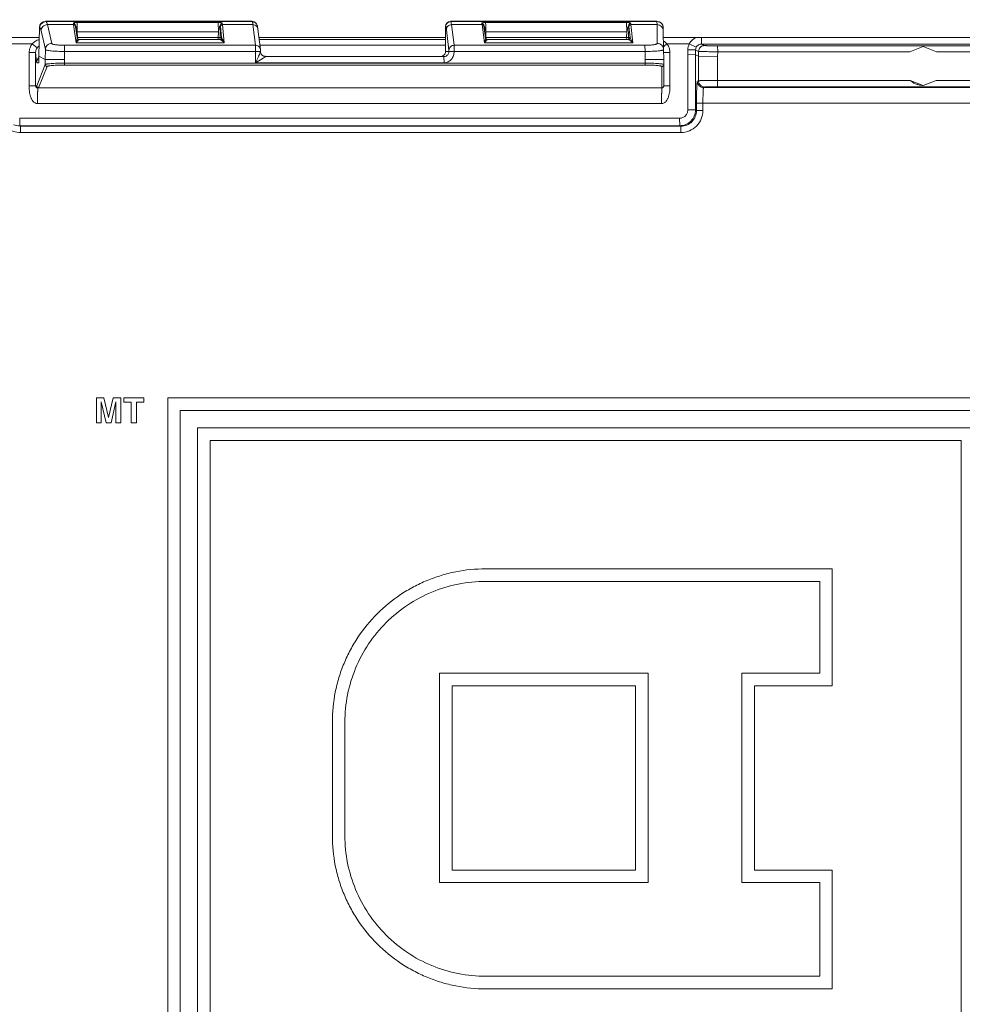
# Model space of a CAD drawing. Units: inches. Extents: x 0 to 213, y 0 to 50.
# Drawn here: x 100 to 102, y 29 to 31 of the extents above; entities that cross this region are included whole.
import ezdxf

# ---------------------------------------------------------------- set-up
doc = ezdxf.new("R2010")
doc.units = ezdxf.units.IN
doc.header["$MEASUREMENT"] = 0
doc.layers.add('CONTINUOUS1', color=7, linetype='Continuous', lineweight=20)
doc.layers.add('DIM', color=2, linetype='Continuous', lineweight=20)
doc.styles.add('RomanS', font='romans.shx')
doc.dimstyles.new('SchneiderElectric Dual Below', dxfattribs={"dimscale": 0, "dimtxt": 0.1, "dimasz": 0.07, "dimexe": 0.0625, "dimexo": 0.0625, "dimgap": 0.04, "dimtad": 0, "dimtih": 1, "dimtoh": 1, "dimrnd": 0.001, "dimzin": 4, "dimdsep": 46, "dimtxsty": 'RomanS', "dimblk": 'SEArrow', "dimcen": 0.09, "dimclrd": 256, "dimclre": 256, "dimclrt": 256, "dimadec": 0, "dimazin": 1, "dimtfac": 1, "dimtofl": 0, "dimtmove": 0, "dimatfit": 3, "dimldrblk": 'SEArrow', "dimfxl": 1, "dimtolj": 1, "dimtzin": 0, "dimlwd": -1, "dimlwe": -1, "dimarcsym": 0})

# ---------------------------------------------------------------- blocks, each defined once
blk = doc.blocks.new('SEArrow')
at = {"linetype": 'ByBlock', "lineweight": -2}
blk.add_lwpolyline([(0, 0, 0, 0.5, 0), (-1, 0, 0.5, 0.5, 0)], format="xyseb", dxfattribs=at)
blk = doc.blocks.new('*D19')
at = {"layer": 'Defpoints', "color": 0, "transparency": 16777216}
for p in [(111.8163, 39.1274), (97.5583, 33.7571), (111.8163, 26.0979)]:
    blk.add_point(p, dxfattribs=at)
at = {"layer": 'DIM', "transparency": 16777216}
for p, q in [((97.5583, 34.0071), (97.5583, 39.3774)), ((111.8163, 26.3479), (111.8163, 39.3774)), ((97.8383, 39.1274), (103.7349, 39.1274)), ((111.5363, 39.1274), (105.6397, 39.1274))]:
    blk.add_line(p, q, dxfattribs=at)
at = {"layer": 'DIM', "transparency": 16777216, "xscale": 0.28, "yscale": 0.28, "zscale": 0.28, "rotation": 180}
blk.add_blockref('SEArrow', (97.5583, 39.1274), dxfattribs=at)
at = {"layer": 'DIM', "transparency": 16777216, "xscale": 0.28, "yscale": 0.28, "zscale": 0.28}
blk.add_blockref('SEArrow', (111.8163, 39.1274), dxfattribs=at)
at = {"layer": 'DIM', "transparency": 16777216, "insert": (104.6873, 39.6941), "char_height": 0.4, "attachment_point": 2, "line_spacing_factor": 0.9, "style": 'RomanS'}
blk.add_mtext('\\A1;14.26\\P{\\H0.8x; [362]', dxfattribs=at)

msp = doc.modelspace()

# ---------------------------------------------------------------- linework, layer by layer
at = {"layer": 'CONTINUOUS1'}
for p, q in [((100.4975, 30.6253), (100.4966, 30.5795)), ((100.4975, 30.6253), (100.4982, 30.6249)), ((100.5075, 30.6351), (100.5082, 30.6347)), ((100.8359, 30.6351), (100.5075, 30.6351)), ((100.5082, 30.6347), (100.8363, 30.6347)), ((100.5103, 30.6298), (100.5172, 30.5998)), ((100.5103, 30.6298), (100.5521, 30.6298)), ((100.5518, 30.6317), (100.5521, 30.6298)), ((100.5521, 30.6298), (100.556, 30.6011)), ((100.5548, 30.6287), (100.555, 30.6268)), ((100.555, 30.6268), (100.5575, 30.6091)), ((100.5566, 30.6232), (100.5574, 30.6194)), ((100.5576, 30.6333), (100.782, 30.6333)), ((100.5578, 30.6286), (100.5576, 30.6333)), ((100.5579, 30.6186), (100.5578, 30.6286)), ((100.7823, 30.6186), (100.782, 30.6333)), ((100.7855, 30.6287), (100.7852, 30.6091)), ((100.7857, 30.6268), (100.7855, 30.6287)), ((100.7876, 30.6091), (100.7857, 30.6268)), ((100.7887, 30.6298), (100.7885, 30.6317)), ((100.7917, 30.6011), (100.7887, 30.6298)), ((100.7887, 30.6298), (100.8374, 30.6298)), ((100.8359, 30.6351), (100.8363, 30.6347)), ((100.8371, 30.6318), (100.8374, 30.6298)), ((100.8374, 30.6298), (100.8414, 30.597)), ((100.8416, 30.6327), (100.8419, 30.6324)), ((100.8453, 30.6228), (100.8493, 30.5901)), ((101.1438, 30.5872), (101.1439, 30.6271)), ((101.1439, 30.6271), (101.1442, 30.6267)), ((101.1519, 30.6351), (101.1522, 30.6347)), ((101.4803, 30.6351), (101.1519, 30.6351)), ((101.1522, 30.6347), (101.4803, 30.6347)), ((101.1533, 30.6298), (101.1573, 30.597)), ((101.1533, 30.6298), (101.202, 30.6298)), ((101.2017, 30.6317), (101.202, 30.6298)), ((101.202, 30.6298), (101.2059, 30.6011)), ((101.2047, 30.6287), (101.2049, 30.6268)), ((101.2049, 30.6268), (101.2074, 30.6091)), ((101.2065, 30.6232), (101.2073, 30.6194)), ((101.2075, 30.6333), (101.4319, 30.6333)), ((101.2077, 30.6286), (101.2075, 30.6333)), ((101.2078, 30.6186), (101.2077, 30.6286)), ((101.4322, 30.6186), (101.4319, 30.6333)), ((101.4354, 30.6287), (101.4351, 30.6091)), ((101.4356, 30.6268), (101.4354, 30.6287)), ((101.4375, 30.6091), (101.4356, 30.6268)), ((101.4386, 30.6298), (101.4384, 30.6317)), ((101.4416, 30.6011), (101.4386, 30.6298)), ((101.4386, 30.6298), (101.4804, 30.6298)), ((101.4803, 30.6347), (101.4803, 30.6351)), ((101.4804, 30.6298), (101.4803, 30.6347)), ((101.4808, 30.5998), (101.4804, 30.6298)), ((101.4903, 30.6249), (101.4903, 30.6253)), ((101.4903, 30.62), (101.4903, 30.6249)), ((99.4588, 30.6092), (100.4972, 30.6092)), ((100.5003, 30.62), (100.5072, 30.5901)), ((100.5574, 30.6194), (100.5579, 30.6186)), ((100.5576, 30.6088), (100.5576, 30.6087)), ((100.5578, 30.6079), (100.5576, 30.6088)), ((100.5576, 30.6087), (100.5579, 30.6077)), ((100.5581, 30.6091), (100.5579, 30.6186)), ((100.5579, 30.6186), (100.7823, 30.6186)), ((100.7821, 30.6091), (100.5581, 30.6091)), ((100.5591, 30.6066), (100.5606, 30.6062)), ((100.7823, 30.6186), (100.7821, 30.6091)), ((100.7821, 30.6091), (100.7822, 30.6062)), ((100.7852, 30.6091), (100.7836, 30.6091)), ((100.7848, 30.6077), (100.7852, 30.6091)), ((100.7852, 30.6091), (100.7876, 30.6091)), ((100.7877, 30.6087), (100.7876, 30.6091)), ((100.788, 30.6079), (100.7877, 30.6087)), ((100.7881, 30.6079), (100.788, 30.6079)), ((100.7881, 30.6078), (100.7881, 30.6079)), ((100.7898, 30.6047), (100.7881, 30.6079)), ((100.847, 30.6092), (101.1438, 30.6092)), ((101.1453, 30.6218), (101.1493, 30.5891)), ((101.2073, 30.6194), (101.2078, 30.6186)), ((101.2077, 30.6079), (101.2075, 30.6088)), ((101.2075, 30.6088), (101.2075, 30.6087)), ((101.2075, 30.6087), (101.2078, 30.6077)), ((101.208, 30.6091), (101.2078, 30.6186)), ((101.2078, 30.6186), (101.4322, 30.6186)), ((101.432, 30.6091), (101.208, 30.6091)), ((101.209, 30.6066), (101.2105, 30.6062)), ((101.4322, 30.6186), (101.432, 30.6091)), ((101.432, 30.6091), (101.4321, 30.6062)), ((101.4351, 30.6091), (101.4335, 30.6091)), ((101.4347, 30.6077), (101.4351, 30.6091)), ((101.4375, 30.6091), (101.4351, 30.6091)), ((101.4376, 30.6087), (101.4375, 30.6091)), ((101.4379, 30.6079), (101.4376, 30.6087)), ((101.438, 30.6079), (101.4379, 30.6079)), ((101.438, 30.6078), (101.438, 30.6079)), ((101.4397, 30.6047), (101.438, 30.6079)), ((101.4908, 30.5901), (101.4903, 30.62)), ((101.4905, 30.6092), (102.5283, 30.6092)), ((101.5511, 30.599), (101.5509, 30.6091)), ((100.4509, 30.5992), (100.4863, 30.5992)), ((100.4939, 30.593), (100.4863, 30.5992)), ((100.5375, 30.597), (100.8414, 30.597)), ((100.5375, 30.597), (100.5376, 30.5871)), ((100.557, 30.6047), (100.556, 30.6011)), ((100.5585, 30.6043), (100.556, 30.6011)), ((100.7917, 30.6011), (100.556, 30.6011)), ((100.5606, 30.6062), (100.5588, 30.6047)), ((100.7847, 30.6062), (100.5606, 30.6062)), ((100.7848, 30.6062), (100.7847, 30.6062)), ((100.7917, 30.6011), (100.7898, 30.6047)), ((100.8414, 30.597), (100.8415, 30.5871)), ((101.1438, 30.6064), (100.8473, 30.6064)), ((101.1438, 30.5969), (100.8485, 30.5969)), ((101.1573, 30.597), (101.4612, 30.597)), ((101.1573, 30.597), (101.1575, 30.5871)), ((101.2069, 30.6047), (101.2059, 30.6011)), ((101.2084, 30.6043), (101.2059, 30.6011)), ((101.4416, 30.6011), (101.2059, 30.6011)), ((101.2105, 30.6062), (101.2087, 30.6047)), ((101.4346, 30.6062), (101.2105, 30.6062)), ((101.4347, 30.6062), (101.4346, 30.6062)), ((101.4416, 30.6011), (101.4397, 30.6047)), ((101.4612, 30.597), (101.4614, 30.5871)), ((101.496, 30.5992), (101.5317, 30.5992)), ((101.5426, 30.5938), (101.5317, 30.5992)), ((101.5559, 30.5965), (101.5511, 30.599)), ((101.5511, 30.599), (102.426, 30.599)), ((102.147, 30.5962), (101.5768, 30.5962)), ((101.5769, 30.5867), (101.5768, 30.5962)), ((101.9039, 30.5952), (101.8826, 30.5867)), ((101.9252, 30.5867), (101.9039, 30.5952)), ((100.4814, 30.5322), (100.4814, 30.5854)), ((100.4814, 30.5854), (100.4916, 30.5854)), ((100.4916, 30.5322), (100.4916, 30.5854)), ((100.4916, 30.5854), (100.4932, 30.5702)), ((100.4965, 30.5692), (100.4966, 30.5793)), ((100.4966, 30.5795), (100.5069, 30.5743)), ((100.5069, 30.5743), (100.5072, 30.5901)), ((100.5374, 30.5741), (100.5376, 30.5871)), ((100.5376, 30.5871), (100.8455, 30.5871)), ((100.8415, 30.5871), (100.8415, 30.5692)), ((100.8455, 30.5777), (100.8415, 30.5692)), ((100.8494, 30.5871), (100.8455, 30.5871)), ((100.8485, 30.5846), (100.8476, 30.5824)), ((100.8494, 30.5871), (100.8485, 30.5846)), ((100.8493, 30.5901), (100.8494, 30.5891)), ((100.8494, 30.589), (100.8494, 30.588)), ((100.8495, 30.5858), (100.8494, 30.5871)), ((100.8536, 30.5764), (100.8495, 30.5739)), ((100.8557, 30.5797), (100.8573, 30.5797)), ((100.8573, 30.5792), (100.8574, 30.5791)), ((101.1413, 30.5792), (100.8573, 30.5792)), ((101.1413, 30.5792), (101.1415, 30.5692)), ((101.1438, 30.5872), (101.1493, 30.5872)), ((101.1493, 30.5891), (101.1493, 30.5872)), ((101.1575, 30.5871), (101.1493, 30.5872)), ((101.1575, 30.5871), (101.4614, 30.5871)), ((101.4614, 30.5871), (101.4616, 30.5741)), ((101.4908, 30.5901), (101.4911, 30.5743)), ((101.4911, 30.5854), (101.5009, 30.5854)), ((101.5009, 30.5854), (101.5009, 30.5322)), ((101.5293, 30.5821), (101.5294, 30.5898)), ((101.5293, 30.494), (101.5293, 30.5821)), ((101.5415, 30.5819), (101.5293, 30.5821)), ((101.5416, 30.5896), (101.5294, 30.5898)), ((101.5415, 30.582), (101.5416, 30.5896)), ((101.5415, 30.494), (101.5415, 30.582)), ((101.5415, 30.582), (101.5463, 30.5795)), ((101.5464, 30.5872), (101.5416, 30.5896)), ((101.5464, 30.5872), (101.5463, 30.5795)), ((101.5463, 30.5795), (101.5463, 30.5405)), ((101.5768, 30.5793), (101.5463, 30.5795)), ((101.5769, 30.5867), (101.5768, 30.5793)), ((101.5768, 30.5793), (101.5768, 30.5409)), ((101.8826, 30.5867), (101.5769, 30.5867)), ((102.1471, 30.5867), (101.9252, 30.5867)), ((100.4934, 30.5692), (100.4932, 30.5702)), ((100.5069, 30.5662), (100.4933, 30.5323)), ((100.4934, 30.5692), (100.4965, 30.5692)), ((100.5099, 30.5632), (100.4963, 30.5293)), ((100.5069, 30.5744), (100.5374, 30.5741)), ((100.5069, 30.5662), (100.5069, 30.5743)), ((100.5373, 30.5655), (100.5374, 30.5685)), ((101.4615, 30.5655), (100.5373, 30.5655)), ((100.5374, 30.5685), (100.5374, 30.5741)), ((101.4616, 30.5685), (100.5374, 30.5685)), ((100.8495, 30.5739), (100.8415, 30.5692)), ((101.1415, 30.5692), (100.8415, 30.5692)), ((101.4615, 30.5655), (101.4616, 30.5685)), ((101.4911, 30.5742), (101.4616, 30.5741)), ((101.4616, 30.5741), (101.4616, 30.5685)), ((101.4881, 30.5293), (101.4881, 30.5632)), ((101.4911, 30.5322), (101.4911, 30.5743)), ((100.4885, 30.5322), (100.4814, 30.5322)), ((100.4916, 30.5322), (100.4885, 30.5322)), ((100.4916, 30.5322), (100.4933, 30.5322)), ((100.492, 30.5308), (100.4916, 30.5322)), ((100.4933, 30.5323), (100.4933, 30.5322)), ((100.4938, 30.5308), (100.4933, 30.5323)), ((100.4937, 30.5307), (100.4933, 30.5322)), ((100.4951, 30.5292), (100.4935, 30.5295)), ((100.4948, 30.5296), (100.4937, 30.5307)), ((100.4963, 30.5292), (100.4948, 30.5296)), ((100.4951, 30.5292), (101.4881, 30.5292)), ((100.4963, 30.5293), (101.4881, 30.5293)), ((100.4963, 30.5293), (100.4963, 30.5292)), ((101.5009, 30.5322), (101.4911, 30.5322)), ((101.5444, 30.5396), (101.5463, 30.5405)), ((101.5544, 30.5296), (101.5563, 30.5305)), ((102.4181, 30.5296), (101.5544, 30.5296)), ((101.5768, 30.5409), (101.5767, 30.5309)), ((101.5767, 30.5309), (102.147, 30.5309)), ((101.5768, 30.5409), (101.8834, 30.5409)), ((101.8834, 30.5409), (101.9039, 30.5332)), ((101.9038, 30.5332), (101.9039, 30.5332)), ((101.9039, 30.5332), (101.9244, 30.5409)), ((101.9244, 30.5409), (102.1471, 30.5409)), ((100.4947, 30.5042), (101.4876, 30.5042)), ((101.5432, 30.4931), (101.5432, 30.5046)), ((101.5432, 30.5046), (102.4176, 30.5046)), ((101.5534, 30.4931), (101.5534, 30.5046)), ((101.5415, 30.494), (101.5293, 30.494)), ((101.5432, 30.4931), (101.5415, 30.494)), ((101.5432, 30.4931), (101.5534, 30.4931)), ((100.4564, 30.4706), (100.4673, 30.4681)), ((100.4662, 30.481), (101.5163, 30.481)), ((100.4664, 30.469), (100.4662, 30.481)), ((100.4673, 30.4681), (100.4664, 30.469)), ((100.4664, 30.469), (101.5165, 30.469)), ((100.4673, 30.4681), (101.5182, 30.4681)), ((100.4673, 30.4681), (100.4675, 30.4581)), ((101.5165, 30.469), (101.5163, 30.481)), ((101.5182, 30.4681), (101.5165, 30.469)), ((101.5182, 30.4681), (101.5184, 30.4581)), ((100.4675, 30.4581), (101.5184, 30.4581)), ((100.5883, 30.0357), (100.5883, 29.9958)), ((100.5883, 30.0357), (100.6003, 30.0357)), ((100.5961, 30.0293), (100.6036, 29.9958)), ((100.5961, 30.0228), (100.5961, 30.0293)), ((100.6075, 30.0044), (100.6003, 30.0357)), ((100.6148, 30.0357), (100.6075, 30.0044)), ((100.6117, 29.9958), (100.6192, 30.0293)), ((100.6148, 30.0357), (100.627, 30.0357)), ((100.6192, 30.0293), (100.6192, 30.0228)), ((100.627, 29.9958), (100.627, 30.0357)), ((100.6317, 30.0357), (100.6317, 30.0287)), ((100.6317, 30.0357), (100.664, 30.0357)), ((100.6317, 30.0287), (100.6436, 30.0287)), ((100.6436, 30.0287), (100.6436, 29.9958)), ((100.652, 29.9958), (100.652, 30.0287)), ((100.652, 30.0287), (100.664, 30.0287)), ((100.664, 30.0287), (100.664, 30.0357)), ((100.7017, 30.0357), (100.7017, 28.8326)), ((100.7017, 30.0357), (102.0317, 30.0357)), ((100.5961, 29.9958), (100.5961, 30.0228)), ((100.6191, 30.0228), (100.6192, 30.0228)), ((100.6192, 30.0228), (100.6192, 29.9958)), ((100.7217, 28.8526), (100.7217, 30.0157)), ((100.7217, 30.0157), (102.0117, 30.0157)), ((100.5883, 29.9958), (100.5961, 29.9958)), ((100.6036, 29.9958), (100.6117, 29.9958)), ((100.6191, 29.9958), (100.627, 29.9958)), ((100.6436, 29.9958), (100.652, 29.9958)), ((100.7494, 29.9881), (100.7494, 28.8803)), ((100.7494, 29.9881), (101.9841, 29.9881)), ((100.7694, 28.9003), (100.7694, 29.9681)), ((100.7694, 29.9681), (101.9641, 29.9681)), ((101.9641, 29.9681), (101.9641, 28.9003)), ((101.2076, 29.7637), (101.7592, 29.7637)), ((101.7592, 29.5776), (101.7592, 29.7637)), ((101.2076, 29.7437), (101.7392, 29.7437)), ((101.7392, 29.7437), (101.7392, 29.5976)), ((101.1342, 29.5976), (101.4662, 29.5976)), ((101.1343, 29.5976), (101.1343, 29.2642)), ((101.4662, 29.2642), (101.4662, 29.5976)), ((101.6152, 29.5976), (101.6152, 29.2642)), ((101.6152, 29.5976), (101.7392, 29.5976)), ((101.1543, 29.2842), (101.1543, 29.5776)), ((101.1543, 29.5776), (101.4462, 29.5776)), ((101.4462, 29.5776), (101.4462, 29.2842)), ((101.6352, 29.2842), (101.6352, 29.5776)), ((101.6352, 29.5776), (101.7592, 29.5776)), ((100.9637, 29.5197), (100.9637, 29.3391)), ((100.9637, 29.5197), (100.9637, 29.5197)), ((100.9837, 29.3391), (100.9837, 29.5197)), ((100.9637, 29.3391), (100.9637, 29.3391)), ((101.4462, 29.2842), (101.1543, 29.2842)), ((101.7592, 29.2842), (101.6352, 29.2842)), ((101.7592, 29.0951), (101.7592, 29.2842)), ((101.1342, 29.2642), (101.4662, 29.2642)), ((101.6152, 29.2642), (101.7392, 29.2642)), ((101.7392, 29.2642), (101.7392, 29.1151)), ((101.2076, 29.1151), (101.7392, 29.1151)), ((101.2076, 29.0951), (101.7592, 29.0951))]:
    msp.add_line(p, q, dxfattribs=at)
for points in [[(100.5606, 30.6062), (100.559, 30.6066), (100.5578, 30.6079)], [(101.2105, 30.6062), (101.2089, 30.6066), (101.2077, 30.6079)], [(100.4947, 30.5296), (100.4959, 30.5292), (100.4963, 30.5292)]]:
    msp.add_lwpolyline(points, dxfattribs=at)
for centre, radius, start, end in [((100.8014, 30.6261), 0.0361, 8.9503, 9.5329), ((100.8363, 30.6267), 0.00797, 44.9966, 60.0508), ((100.7036, 30.6091), 0.1456, 179.993, 180.5808), ((100.7848, 30.7572), 0.1481, 268.98, 269.5629), ((100.7847, 30.6092), 0.003, 270.0013, 351.1769), ((101.3535, 30.6091), 0.1456, 179.993, 180.5808), ((101.4347, 30.7572), 0.1481, 268.98, 269.5629), ((101.4346, 30.6092), 0.003, 270.0013, 351.1769), ((101.5509, 30.5894), 0.0215, 111.5425, 153.0614), ((100.486, 30.623), 0.0733, 345.5383, 345.9347), ((100.5714, 30.5925), 0.0175, 135.9356, 137.5478), ((101.1359, 30.623), 0.0733, 345.5383, 345.9347), ((101.2213, 30.5925), 0.0175, 135.9356, 137.5478), ((101.7753, 30.2571), 0.4416, 129.7877, 130.136), ((101.9906, 29.9991), 0.7776, 129.4917, 129.8112), ((101.48, 30.586), 0.0208, 31.7567, 39.499), ((101.5509, 30.5895), 0.0215, 153.1594, 179.0226), ((101.5511, 30.5895), 0.0095, 153.1349, 179.0632), ((100.5034, 30.5692), 0.01, 135.0218, 180.0029), ((100.5403, 30.7186), 0.3362, 335.211, 335.8934), ((100.6792, 30.6564), 0.184, 335.9192, 336.2819), ((100.7468, 30.5871), 0.1026, 0.069, 0.5039), ((100.8573, 30.5871), 0.00795, 213.6307, 228.7758), ((100.8573, 30.5871), 0.00793, 228.7836, 236.6488), ((100.8573, 30.5872), 0.008, 235.647, 269.9966), ((100.788, 30.6816), 0.1239, 301.9209, 302.3926), ((101.1413, 30.5872), 0.00804, 270.02, 294.0369), ((101.4881, 30.5322), 0.003, 270, 0), ((100.4664, 30.494), 0.0251, 258.8753, 269.9839), ((100.4675, 30.4931), 0.035, 232.7845, 269.9958)]:
    msp.add_arc(centre, radius, start, end, dxfattribs=at)
for centre, major_axis, ratio, start_param, end_param in [((100.5075, 30.6251), (0.00852, 0.00526), 0.996934, 1.016557, 2.5699), ((100.8359, 30.6271), (0.00721, 0.00346), 0.998047, 0.337176, 1.122499), ((101.1519, 30.6271), (0.00721, 0.00346), 0.998047, 1.122499, 2.693295), ((101.4803, 30.6251), (0.00994, 0.00109), 0.998594, -0.091802, 1.461541), ((101.1358, 30.5872), (0.00537, 0.00593), 0.998467, 3.876899, 5.447696)]:
    msp.add_ellipse(centre, major_axis=major_axis, ratio=ratio, start_param=start_param, end_param=end_param, dxfattribs=at)
for points, knots in [([(100.5082, 30.6347), (100.507, 30.6347), (100.5044, 30.6342), (100.5011, 30.632), (100.4988, 30.6288), (100.4983, 30.6262), (100.4982, 30.6249)], [0, 0, 0, 0, 0.249676, 0.499924, 0.750217, 1, 1, 1, 1]), ([(100.4982, 30.6249), (100.4985, 30.6248), (100.4989, 30.6243), (100.4994, 30.6233), (100.4999, 30.6218), (100.5002, 30.6207), (100.5003, 30.62)], [0, 0, 0, 0, 0.136039, 0.342502, 0.629375, 1, 1, 1, 1]), ([(100.5103, 30.6298), (100.509, 30.6298), (100.5064, 30.6292), (100.5031, 30.6271), (100.5009, 30.6239), (100.5003, 30.6213), (100.5003, 30.62)], [0, 0, 0, 0, 0.250677, 0.501538, 0.751496, 1, 1, 1, 1]), ([(100.5082, 30.6347), (100.5085, 30.6346), (100.5089, 30.6341), (100.5094, 30.6331), (100.5099, 30.6316), (100.5102, 30.6304), (100.5103, 30.6298)], [0, 0, 0, 0, 0.13556, 0.341925, 0.628977, 1, 1, 1, 1]), ([(100.5576, 30.6333), (100.5569, 30.6333), (100.5556, 30.6333), (100.5539, 30.6331), (100.5529, 30.6329), (100.5522, 30.6327), (100.5518, 30.6325), (100.5516, 30.6323), (100.5515, 30.6322), (100.5515, 30.6321), (100.5516, 30.6319), (100.5518, 30.6318), (100.5518, 30.6317)], [0, 0, 0, 0, 0.332855, 0.55783, 0.696541, 0.792036, 0.863995, 0.890509, 0.911563, 0.929877, 0.952208, 1, 1, 1, 1]), ([(100.5518, 30.6317), (100.5521, 30.6317), (100.5529, 30.6315), (100.5539, 30.6309), (100.5546, 30.6299), (100.5547, 30.6291), (100.5548, 30.6287)], [0, 0, 0, 0, 0.250545, 0.501158, 0.751017, 1, 1, 1, 1]), ([(100.555, 30.6268), (100.555, 30.6272), (100.5549, 30.628), (100.5542, 30.629), (100.5532, 30.6296), (100.5524, 30.6298), (100.5521, 30.6298)], [0, 0, 0, 0, 0.248692, 0.498378, 0.749018, 1, 1, 1, 1]), ([(100.5548, 30.6287), (100.5548, 30.6287), (100.5548, 30.6287), (100.5548, 30.6287), (100.5548, 30.6286), (100.5549, 30.6285), (100.555, 30.6283), (100.5552, 30.628), (100.5553, 30.6277), (100.5555, 30.6272), (100.5557, 30.6265), (100.556, 30.6257), (100.5562, 30.6249), (100.5564, 30.624), (100.5565, 30.6235), (100.5566, 30.6232)], [0, 0, 0, 0, 0.003546, 0.011644, 0.024027, 0.040321, 0.08317, 0.137494, 0.200747, 0.270097, 0.415355, 0.559721, 0.704646, 0.851668, 1, 1, 1, 1]), ([(100.7885, 30.6317), (100.7885, 30.6317), (100.7885, 30.6317), (100.7885, 30.6318), (100.7886, 30.6319), (100.7887, 30.6321), (100.7886, 30.6322), (100.7885, 30.6323), (100.7882, 30.6325), (100.7877, 30.6327), (100.787, 30.6329), (100.7858, 30.6331), (100.7842, 30.6333), (100.7828, 30.6333), (100.782, 30.6333)], [0, 0, 0, 0, 0.010296, 0.020291, 0.042325, 0.060805, 0.079291, 0.10295, 0.132842, 0.211787, 0.313474, 0.456206, 0.679495, 1, 1, 1, 1]), ([(100.7823, 30.6186), (100.7825, 30.6187), (100.7827, 30.6192), (100.7829, 30.6199), (100.7831, 30.6206), (100.7833, 30.6216), (100.7835, 30.6228), (100.7838, 30.6242), (100.7841, 30.6254), (100.7844, 30.6263), (100.7846, 30.627), (100.7849, 30.6276), (100.7851, 30.6281), (100.7853, 30.6284), (100.7854, 30.6286), (100.7855, 30.6287), (100.7855, 30.6287), (100.7855, 30.6287)], [0, 0, 0, 0, 0.068223, 0.138699, 0.207073, 0.274941, 0.411939, 0.549284, 0.684432, 0.751338, 0.818809, 0.884621, 0.941505, 0.96439, 0.982441, 0.994674, 1, 1, 1, 1]), ([(100.7855, 30.6287), (100.7855, 30.629), (100.7857, 30.6298), (100.7863, 30.6308), (100.7873, 30.6315), (100.7881, 30.6316), (100.7885, 30.6316)], [0, 0, 0, 0, 0.249049, 0.499086, 0.749627, 1, 1, 1, 1]), ([(100.7857, 30.6268), (100.7857, 30.6272), (100.7859, 30.628), (100.7866, 30.629), (100.7876, 30.6296), (100.7884, 30.6298), (100.7887, 30.6298)], [0, 0, 0, 0, 0.24853, 0.498383, 0.749186, 1, 1, 1, 1]), ([(100.8403, 30.6337), (100.84, 30.6338), (100.8387, 30.6344), (100.8373, 30.6347), (100.8363, 30.6347)], [0, 0, 0, 0, 0.251813, 1, 1, 1, 1]), ([(100.8363, 30.6347), (100.8364, 30.6346), (100.8365, 30.6344), (100.8367, 30.6338), (100.8369, 30.633), (100.837, 30.6325), (100.837, 30.6321)], [0, 0, 0, 0, 0.130941, 0.338852, 0.628069, 1, 1, 1, 1]), ([(100.841, 30.6289), (100.8408, 30.629), (100.8396, 30.6295), (100.8383, 30.6298), (100.8374, 30.6298)], [0, 0, 0, 0, 0.251494, 1, 1, 1, 1]), ([(100.8453, 30.6228), (100.8451, 30.6241), (100.8442, 30.6266), (100.8422, 30.6283), (100.841, 30.6289)], [0, 0, 0, 0, 0.499453, 1, 1, 1, 1]), ([(100.8419, 30.6324), (100.8423, 30.632), (100.8432, 30.6309), (100.8439, 30.6296), (100.8442, 30.6287)], [0, 0, 0, 0, 0.362223, 1, 1, 1, 1]), ([(100.8442, 30.6287), (100.8443, 30.6282), (100.8446, 30.6273), (100.845, 30.6253), (100.8452, 30.6238), (100.8453, 30.6228)], [0, 0, 0, 0, 0.246729, 0.478182, 1, 1, 1, 1]), ([(101.1522, 30.6347), (101.1512, 30.6347), (101.1491, 30.6343), (101.1464, 30.6325), (101.1447, 30.6299), (101.1442, 30.6278), (101.1442, 30.6267)], [0, 0, 0, 0, 0.249734, 0.5, 0.750266, 1, 1, 1, 1]), ([(101.1442, 30.6267), (101.1443, 30.6267), (101.1444, 30.6265), (101.1446, 30.626), (101.1448, 30.6251), (101.1451, 30.6236), (101.1452, 30.6225), (101.1453, 30.6218)], [0, 0, 0, 0, 0.046757, 0.114386, 0.316954, 0.611891, 1, 1, 1, 1]), ([(101.1533, 30.6298), (101.1523, 30.6298), (101.1502, 30.6293), (101.1475, 30.6276), (101.1457, 30.625), (101.1453, 30.6229), (101.1453, 30.6218)], [0, 0, 0, 0, 0.250808, 0.501628, 0.751489, 1, 1, 1, 1]), ([(101.1522, 30.6347), (101.1523, 30.6347), (101.1524, 30.6345), (101.1526, 30.634), (101.1528, 30.6331), (101.1531, 30.6316), (101.1532, 30.6304), (101.1533, 30.6298)], [0, 0, 0, 0, 0.046757, 0.114386, 0.316954, 0.611891, 1, 1, 1, 1]), ([(101.2075, 30.6333), (101.2068, 30.6333), (101.2055, 30.6333), (101.2038, 30.6331), (101.2028, 30.6329), (101.2021, 30.6327), (101.2017, 30.6325), (101.2015, 30.6323), (101.2014, 30.6322), (101.2014, 30.6321), (101.2015, 30.6319), (101.2017, 30.6318), (101.2017, 30.6317)], [0, 0, 0, 0, 0.332855, 0.55783, 0.696541, 0.792036, 0.863995, 0.890509, 0.911563, 0.929877, 0.952208, 1, 1, 1, 1]), ([(101.2017, 30.6317), (101.202, 30.6317), (101.2028, 30.6315), (101.2038, 30.6309), (101.2045, 30.6299), (101.2046, 30.6291), (101.2047, 30.6287)], [0, 0, 0, 0, 0.250545, 0.501158, 0.751017, 1, 1, 1, 1]), ([(101.2049, 30.6268), (101.2049, 30.6272), (101.2048, 30.628), (101.2041, 30.629), (101.2031, 30.6296), (101.2023, 30.6298), (101.202, 30.6298)], [0, 0, 0, 0, 0.248692, 0.498378, 0.749018, 1, 1, 1, 1]), ([(101.2047, 30.6287), (101.2047, 30.6287), (101.2047, 30.6287), (101.2047, 30.6287), (101.2047, 30.6286), (101.2048, 30.6285), (101.2049, 30.6283), (101.2051, 30.628), (101.2052, 30.6277), (101.2054, 30.6272), (101.2056, 30.6265), (101.2059, 30.6257), (101.2061, 30.6249), (101.2063, 30.624), (101.2064, 30.6235), (101.2065, 30.6232)], [0, 0, 0, 0, 0.003546, 0.011644, 0.024027, 0.040321, 0.08317, 0.137494, 0.200747, 0.270097, 0.415355, 0.559721, 0.704646, 0.851668, 1, 1, 1, 1]), ([(101.4384, 30.6317), (101.4384, 30.6317), (101.4384, 30.6317), (101.4384, 30.6318), (101.4385, 30.6319), (101.4386, 30.6321), (101.4385, 30.6322), (101.4384, 30.6323), (101.4381, 30.6325), (101.4376, 30.6327), (101.4369, 30.6329), (101.4357, 30.6331), (101.4341, 30.6333), (101.4327, 30.6333), (101.4319, 30.6333)], [0, 0, 0, 0, 0.010296, 0.020291, 0.042325, 0.060805, 0.079291, 0.10295, 0.132842, 0.211787, 0.313474, 0.456206, 0.679495, 1, 1, 1, 1]), ([(101.4322, 30.6186), (101.4324, 30.6187), (101.4326, 30.6192), (101.4328, 30.6199), (101.433, 30.6206), (101.4332, 30.6216), (101.4334, 30.6228), (101.4337, 30.6242), (101.434, 30.6254), (101.4343, 30.6263), (101.4346, 30.627), (101.4348, 30.6276), (101.435, 30.6281), (101.4352, 30.6284), (101.4353, 30.6286), (101.4354, 30.6287), (101.4354, 30.6287), (101.4354, 30.6287)], [0, 0, 0, 0, 0.068223, 0.138699, 0.207073, 0.274941, 0.411939, 0.549284, 0.684432, 0.751338, 0.818809, 0.884621, 0.941505, 0.96439, 0.982441, 0.994674, 1, 1, 1, 1]), ([(101.4354, 30.6287), (101.4354, 30.629), (101.4356, 30.6298), (101.4362, 30.6308), (101.4372, 30.6315), (101.438, 30.6316), (101.4384, 30.6316)], [0, 0, 0, 0, 0.249049, 0.499086, 0.749627, 1, 1, 1, 1]), ([(101.4356, 30.6268), (101.4356, 30.6272), (101.4358, 30.628), (101.4365, 30.629), (101.4375, 30.6296), (101.4383, 30.6298), (101.4386, 30.6298)], [0, 0, 0, 0, 0.24853, 0.498383, 0.749186, 1, 1, 1, 1]), ([(101.4803, 30.6347), (101.4816, 30.6347), (101.4842, 30.6342), (101.4875, 30.632), (101.4897, 30.6288), (101.4903, 30.6262), (101.4903, 30.6249)], [0, 0, 0, 0, 0.249767, 0.500025, 0.750268, 1, 1, 1, 1]), ([(101.4804, 30.6298), (101.4817, 30.6298), (101.4842, 30.6292), (101.4875, 30.6271), (101.4898, 30.6239), (101.4903, 30.6213), (101.4903, 30.62)], [0, 0, 0, 0, 0.250915, 0.501643, 0.751406, 1, 1, 1, 1]), ([(100.5576, 30.6087), (100.5577, 30.6082), (100.5575, 30.607), (100.5573, 30.6059), (100.5571, 30.6052)], [0, 0, 0, 0, 0.440831, 1, 1, 1, 1]), ([(100.7876, 30.6091), (100.7876, 30.6087), (100.7874, 30.608), (100.7867, 30.607), (100.7858, 30.6063), (100.785, 30.6062), (100.7846, 30.6062)], [0, 0, 0, 0, 0.249767, 0.500025, 0.750268, 1, 1, 1, 1]), ([(101.2075, 30.6087), (101.2076, 30.6082), (101.2074, 30.607), (101.2072, 30.6059), (101.207, 30.6052)], [0, 0, 0, 0, 0.440831, 1, 1, 1, 1]), ([(101.4375, 30.6091), (101.4375, 30.6087), (101.4373, 30.608), (101.4366, 30.607), (101.4357, 30.6063), (101.4349, 30.6062), (101.4345, 30.6062)], [0, 0, 0, 0, 0.249767, 0.500025, 0.750268, 1, 1, 1, 1]), ([(100.4814, 30.5854), (100.4814, 30.5879), (100.4822, 30.5929), (100.4847, 30.5973), (100.4863, 30.5992)], [0, 0, 0, 0, 0.500068, 1, 1, 1, 1]), ([(100.4863, 30.5992), (100.4877, 30.6008), (100.4909, 30.6037), (100.495, 30.6054), (100.4971, 30.6059)], [0, 0, 0, 0, 0.500077, 1, 1, 1, 1]), ([(100.4916, 30.5854), (100.4916, 30.5867), (100.4919, 30.5894), (100.4931, 30.5919), (100.4939, 30.593)], [0, 0, 0, 0, 0.498691, 1, 1, 1, 1]), ([(100.4939, 30.593), (100.4941, 30.5932), (100.495, 30.5943), (100.496, 30.5951), (100.4968, 30.5956)], [0, 0, 0, 0, 0.249256, 1, 1, 1, 1]), ([(100.5172, 30.5998), (100.5159, 30.5998), (100.5133, 30.5993), (100.51, 30.5972), (100.5078, 30.5939), (100.5072, 30.5914), (100.5072, 30.5901)], [0, 0, 0, 0, 0.250677, 0.501537, 0.751496, 1, 1, 1, 1]), ([(100.5172, 30.5998), (100.5172, 30.5997), (100.5173, 30.5995), (100.5177, 30.5992), (100.5182, 30.599), (100.5193, 30.5986), (100.521, 30.5982), (100.5235, 30.5978), (100.5265, 30.5974), (100.5312, 30.5971), (100.5349, 30.597), (100.5375, 30.597)], [0, 0, 0, 0, 0.015216, 0.036221, 0.06446, 0.100396, 0.195071, 0.318249, 0.465889, 0.632914, 1, 1, 1, 1]), ([(100.7884, 30.6043), (100.788, 30.6046), (100.7873, 30.6051), (100.7863, 30.6057), (100.7855, 30.606), (100.785, 30.6062), (100.7848, 30.6062)], [0, 0, 0, 0, 0.344637, 0.632268, 0.854551, 1, 1, 1, 1]), ([(100.7917, 30.6011), (100.7915, 30.6015), (100.7904, 30.6026), (100.7893, 30.6036), (100.7884, 30.6043)], [0, 0, 0, 0, 0.275437, 1, 1, 1, 1]), ([(100.8483, 30.593), (100.8476, 30.5942), (100.8455, 30.5963), (100.8427, 30.597), (100.8414, 30.597)], [0, 0, 0, 0, 0.498768, 1, 1, 1, 1]), ([(101.1573, 30.597), (101.1563, 30.597), (101.1542, 30.5966), (101.1515, 30.5948), (101.1497, 30.5922), (101.1493, 30.5901), (101.1493, 30.5891)], [0, 0, 0, 0, 0.250808, 0.501628, 0.751489, 1, 1, 1, 1]), ([(101.4383, 30.6043), (101.4379, 30.6046), (101.4372, 30.6051), (101.4362, 30.6057), (101.4354, 30.606), (101.4349, 30.6062), (101.4347, 30.6062)], [0, 0, 0, 0, 0.344637, 0.632268, 0.854551, 1, 1, 1, 1]), ([(101.4416, 30.6011), (101.4414, 30.6015), (101.4403, 30.6026), (101.4392, 30.6036), (101.4383, 30.6043)], [0, 0, 0, 0, 0.275437, 1, 1, 1, 1]), ([(101.4612, 30.597), (101.4637, 30.597), (101.4674, 30.5971), (101.4721, 30.5974), (101.475, 30.5978), (101.4771, 30.5981), (101.4785, 30.5985), (101.4793, 30.5987), (101.48, 30.599), (101.4805, 30.5993), (101.4808, 30.5996), (101.4808, 30.5998)], [0, 0, 0, 0, 0.375988, 0.545116, 0.693186, 0.815064, 0.864952, 0.907018, 0.941122, 0.967397, 1, 1, 1, 1]), ([(101.4808, 30.5998), (101.4821, 30.5998), (101.4847, 30.5993), (101.488, 30.5972), (101.4902, 30.5939), (101.4908, 30.5914), (101.4908, 30.5901)], [0, 0, 0, 0, 0.250915, 0.501643, 0.751406, 1, 1, 1, 1]), ([(101.4907, 30.6037), (101.4912, 30.6034), (101.4931, 30.6022), (101.4949, 30.6005), (101.496, 30.5992)], [0, 0, 0, 0, 0.250438, 1, 1, 1, 1]), ([(101.4977, 30.5969), (101.4987, 30.5952), (101.5004, 30.5914), (101.5009, 30.5874), (101.5009, 30.5854)], [0, 0, 0, 0, 0.499899, 1, 1, 1, 1]), ([(101.5426, 30.5938), (101.543, 30.5945), (101.544, 30.596), (101.5461, 30.5977), (101.5485, 30.5987), (101.5502, 30.599), (101.5511, 30.599)], [0, 0, 0, 0, 0.249915, 0.49989, 0.749896, 1, 1, 1, 1]), ([(101.5464, 30.5872), (101.5465, 30.5884), (101.547, 30.5909), (101.5491, 30.594), (101.5523, 30.5961), (101.5547, 30.5965), (101.5559, 30.5965)], [0, 0, 0, 0, 0.249783, 0.500076, 0.750324, 1, 1, 1, 1]), ([(101.5768, 30.5962), (101.5755, 30.5962), (101.5729, 30.5962), (101.5691, 30.5962), (101.5656, 30.5962), (101.5625, 30.5963), (101.5602, 30.5963), (101.5587, 30.5964), (101.5578, 30.5964), (101.5571, 30.5964), (101.5565, 30.5965), (101.5562, 30.5965), (101.556, 30.5965), (101.5559, 30.5965)], [0, 0, 0, 0, 0.190125, 0.373697, 0.543802, 0.694075, 0.818894, 0.87026, 0.913603, 0.94852, 0.97469, 0.991883, 1, 1, 1, 1]), ([(100.4961, 30.5769), (100.4952, 30.576), (100.4937, 30.5739), (100.4932, 30.5714), (100.4932, 30.5702)], [0, 0, 0, 0, 0.504394, 1, 1, 1, 1]), ([(100.5072, 30.5901), (100.5072, 30.59), (100.5075, 30.5897), (100.508, 30.5895), (100.5088, 30.5892), (100.5104, 30.5888), (100.5129, 30.5884), (100.5167, 30.588), (100.5212, 30.5876), (100.5263, 30.5874), (100.5319, 30.5872), (100.5357, 30.5871), (100.5376, 30.5871)], [0, 0, 0, 0, 0.011838, 0.030842, 0.057952, 0.093328, 0.187982, 0.312013, 0.460979, 0.629558, 0.811741, 1, 1, 1, 1]), ([(100.8495, 30.5858), (100.8495, 30.5857), (100.8497, 30.5848), (100.85, 30.584), (100.8503, 30.5834)], [0, 0, 0, 0, 0.189913, 1, 1, 1, 1]), ([(100.8503, 30.5834), (100.8508, 30.5825), (100.8516, 30.5815), (100.8526, 30.5807), (100.8528, 30.5806)], [0, 0, 0, 0, 0.748089, 1, 1, 1, 1]), ([(100.8574, 30.5791), (100.8562, 30.5791), (100.8546, 30.5795), (100.8533, 30.5802), (100.8529, 30.5804)], [0, 0, 0, 0, 0.748474, 1, 1, 1, 1]), ([(100.8574, 30.5791), (100.8574, 30.5791), (100.8573, 30.5789), (100.8571, 30.5788), (100.8568, 30.5785), (100.8564, 30.5783), (100.856, 30.578), (100.8553, 30.5775), (100.8548, 30.5772), (100.8544, 30.5769)], [0, 0, 0, 0, 0.037367, 0.108196, 0.209388, 0.335803, 0.482505, 0.644474, 1, 1, 1, 1]), ([(101.1415, 30.5692), (101.1437, 30.5692), (101.1481, 30.5703), (101.1535, 30.5745), (101.1568, 30.5804), (101.1575, 30.5849), (101.1575, 30.5871)], [0, 0, 0, 0, 0.24961, 0.499534, 0.749673, 1, 1, 1, 1]), ([(101.1493, 30.5872), (101.1493, 30.5864), (101.1491, 30.5848), (101.1481, 30.5827), (101.1466, 30.581), (101.1453, 30.5802), (101.1446, 30.5799)], [0, 0, 0, 0, 0.252769, 0.502784, 0.751254, 1, 1, 1, 1]), ([(101.4614, 30.5871), (101.4633, 30.5871), (101.4671, 30.5872), (101.4726, 30.5874), (101.4776, 30.5876), (101.4814, 30.588), (101.4841, 30.5882), (101.4858, 30.5885), (101.4873, 30.5887), (101.4885, 30.589), (101.4895, 30.5892), (101.4901, 30.5895), (101.4905, 30.5897), (101.4907, 30.5898), (101.4908, 30.59), (101.4908, 30.5901)], [0, 0, 0, 0, 0.193872, 0.379717, 0.550546, 0.700039, 0.765057, 0.822799, 0.872779, 0.914602, 0.948, 0.97289, 0.982233, 0.989655, 1, 1, 1, 1]), ([(101.5769, 30.5867), (101.575, 30.5867), (101.5712, 30.5867), (101.5657, 30.5868), (101.5606, 30.5868), (101.5566, 30.5869), (101.5538, 30.5869), (101.552, 30.587), (101.5505, 30.587), (101.5492, 30.5871), (101.5481, 30.5871), (101.5473, 30.5871), (101.5468, 30.5872), (101.5465, 30.5872), (101.5464, 30.5872)], [0, 0, 0, 0, 0.190149, 0.373744, 0.543869, 0.69416, 0.760076, 0.818996, 0.870368, 0.913714, 0.94863, 0.974791, 0.991959, 1, 1, 1, 1]), ([(100.5374, 30.5685), (100.5355, 30.5685), (100.5317, 30.5685), (100.5261, 30.5684), (100.521, 30.5682), (100.5165, 30.5679), (100.5131, 30.5676), (100.5109, 30.5673), (100.5096, 30.5671), (100.5085, 30.5669), (100.5077, 30.5667), (100.5072, 30.5665), (100.5069, 30.5663), (100.5069, 30.5662)], [0, 0, 0, 0, 0.188767, 0.371114, 0.540163, 0.689588, 0.813881, 0.865172, 0.908613, 0.943864, 0.970713, 0.989182, 1, 1, 1, 1]), ([(100.5099, 30.5632), (100.5095, 30.5632), (100.5087, 30.5634), (100.5077, 30.564), (100.5071, 30.565), (100.5069, 30.5658), (100.5069, 30.5662)], [0, 0, 0, 0, 0.250011, 0.500522, 0.750726, 1, 1, 1, 1]), ([(100.5373, 30.5655), (100.5356, 30.5655), (100.5322, 30.5655), (100.5272, 30.5654), (100.5226, 30.5652), (100.5185, 30.5649), (100.5151, 30.5646), (100.5128, 30.5642), (100.5114, 30.5639), (100.5106, 30.5637), (100.5102, 30.5635), (100.5099, 30.5633), (100.5099, 30.5632)], [0, 0, 0, 0, 0.188504, 0.370594, 0.539403, 0.688627, 0.812794, 0.907518, 0.942849, 0.969861, 0.988625, 1, 1, 1, 1]), ([(101.4881, 30.5632), (101.4881, 30.5633), (101.488, 30.5634), (101.4878, 30.5636), (101.4874, 30.5637), (101.4869, 30.5639), (101.486, 30.5641), (101.4849, 30.5643), (101.483, 30.5646), (101.4801, 30.5649), (101.4761, 30.5652), (101.4716, 30.5654), (101.4667, 30.5655), (101.4633, 30.5655), (101.4615, 30.5655)], [0, 0, 0, 0, 0.009736, 0.016997, 0.02624, 0.051056, 0.084508, 0.126439, 0.176568, 0.299649, 0.449421, 0.620406, 0.806246, 1, 1, 1, 1]), ([(101.4911, 30.5662), (101.4911, 30.5663), (101.4909, 30.5664), (101.4907, 30.5666), (101.4904, 30.5667), (101.4897, 30.5669), (101.4888, 30.5671), (101.4875, 30.5673), (101.4854, 30.5676), (101.4822, 30.5679), (101.4778, 30.5682), (101.4728, 30.5684), (101.4673, 30.5685), (101.4635, 30.5685), (101.4616, 30.5685)], [0, 0, 0, 0, 0.009024, 0.016067, 0.025153, 0.049776, 0.083135, 0.125042, 0.175196, 0.298436, 0.448458, 0.619744, 0.80591, 1, 1, 1, 1]), ([(101.4881, 30.5632), (101.4885, 30.5632), (101.4893, 30.5634), (101.4902, 30.564), (101.4909, 30.565), (101.4911, 30.5658), (101.4911, 30.5662)], [0, 0, 0, 0, 0.250183, 0.50062, 0.750693, 1, 1, 1, 1]), ([(100.4814, 30.5322), (100.4814, 30.5308), (100.4814, 30.5279), (100.4816, 30.5237), (100.4823, 30.5196), (100.4833, 30.5162), (100.4843, 30.5135), (100.4854, 30.5109), (100.4872, 30.5079), (100.4904, 30.5049), (100.4933, 30.5042), (100.4947, 30.5042)], [0, 0, 0, 0, 0.125001, 0.249868, 0.374905, 0.49991, 0.562414, 0.624959, 0.750058, 0.875078, 1, 1, 1, 1]), ([(100.4935, 30.5295), (100.4933, 30.5296), (100.4929, 30.5298), (100.4923, 30.5303), (100.4921, 30.5306), (100.492, 30.5308)], [0, 0, 0, 0, 0.398063, 0.657513, 1, 1, 1, 1]), ([(100.4963, 30.5293), (100.4958, 30.5293), (100.4948, 30.5295), (100.494, 30.5303), (100.4938, 30.5308)], [0, 0, 0, 0, 0.500156, 1, 1, 1, 1]), ([(100.4951, 30.5292), (100.4951, 30.5292), (100.4951, 30.5291), (100.495, 30.529), (100.495, 30.5289), (100.495, 30.5287), (100.495, 30.5284), (100.495, 30.5279), (100.4949, 30.5272), (100.4949, 30.5261), (100.4949, 30.5249), (100.4948, 30.5234), (100.4948, 30.5218), (100.4948, 30.52), (100.4947, 30.5173), (100.4947, 30.5136), (100.4947, 30.509), (100.4947, 30.5058), (100.4947, 30.5042)], [0, 0, 0, 0, 0.001483, 0.005212, 0.011294, 0.019728, 0.0305, 0.043589, 0.076636, 0.118637, 0.169115, 0.227529, 0.293341, 0.365976, 0.444723, 0.61757, 0.805443, 1, 1, 1, 1]), ([(101.4876, 30.5042), (101.489, 30.5042), (101.4919, 30.5049), (101.4951, 30.5079), (101.4969, 30.5109), (101.498, 30.5135), (101.499, 30.5162), (101.5, 30.5196), (101.5007, 30.5237), (101.5009, 30.5279), (101.5009, 30.5308), (101.5009, 30.5322)], [0, 0, 0, 0, 0.124896, 0.249934, 0.375029, 0.437578, 0.500085, 0.625089, 0.750127, 0.874998, 1, 1, 1, 1]), ([(101.4881, 30.5292), (101.4881, 30.5292), (101.488, 30.5291), (101.488, 30.529), (101.488, 30.5289), (101.488, 30.5287), (101.488, 30.5284), (101.4879, 30.5279), (101.4879, 30.5272), (101.4879, 30.5261), (101.4878, 30.5249), (101.4878, 30.5234), (101.4878, 30.5218), (101.4877, 30.52), (101.4877, 30.5173), (101.4877, 30.5136), (101.4876, 30.509), (101.4876, 30.5058), (101.4876, 30.5042)], [0, 0, 0, 0, 0.001484, 0.005212, 0.011294, 0.019729, 0.0305, 0.04359, 0.076637, 0.118639, 0.169116, 0.227531, 0.293343, 0.365978, 0.444724, 0.617571, 0.805444, 1, 1, 1, 1]), ([(101.4881, 30.5293), (101.4885, 30.5293), (101.4893, 30.5294), (101.4902, 30.5301), (101.4909, 30.5311), (101.4911, 30.5319), (101.4911, 30.5323)], [0, 0, 0, 0, 0.250184, 0.500623, 0.750694, 1, 1, 1, 1]), ([(101.4881, 30.5292), (101.4881, 30.5292), (101.4881, 30.5292), (101.4881, 30.5292), (101.4881, 30.5292), (101.4881, 30.5293)], [0, 0, 0, 0, 0.063558, 0.251165, 1, 1, 1, 1]), ([(101.5432, 30.5046), (101.5432, 30.5069), (101.5432, 30.5113), (101.5433, 30.5177), (101.5434, 30.5236), (101.5435, 30.5281), (101.5437, 30.5314), (101.5438, 30.5334), (101.5439, 30.5352), (101.544, 30.5367), (101.5441, 30.5378), (101.5442, 30.5386), (101.5442, 30.5391), (101.5443, 30.5394), (101.5444, 30.5395), (101.5444, 30.5396), (101.5444, 30.5396)], [0, 0, 0, 0, 0.192446, 0.377995, 0.549094, 0.6996, 0.765379, 0.823953, 0.874782, 0.91743, 0.951468, 0.976579, 0.985752, 0.992668, 0.997361, 1, 1, 1, 1]), ([(101.5444, 30.5396), (101.5444, 30.5383), (101.545, 30.5357), (101.5472, 30.5323), (101.5505, 30.5301), (101.5531, 30.5296), (101.5544, 30.5296)], [0, 0, 0, 0, 0.249777, 0.500075, 0.750328, 1, 1, 1, 1]), ([(101.5463, 30.5405), (101.5464, 30.5406), (101.5467, 30.5406), (101.5472, 30.5406), (101.548, 30.5406), (101.549, 30.5407), (101.5504, 30.5407), (101.5519, 30.5407), (101.5537, 30.5408), (101.5565, 30.5408), (101.5604, 30.5408), (101.5656, 30.5409), (101.5711, 30.5409), (101.5749, 30.5409), (101.5768, 30.5409)], [0, 0, 0, 0, 0.008045, 0.025235, 0.051443, 0.086415, 0.129829, 0.181267, 0.240249, 0.306213, 0.456544, 0.626616, 0.810055, 1, 1, 1, 1]), ([(101.5463, 30.5405), (101.5463, 30.5392), (101.5468, 30.5366), (101.5491, 30.5333), (101.5524, 30.5311), (101.555, 30.5305), (101.5563, 30.5305)], [0, 0, 0, 0, 0.249777, 0.500075, 0.750329, 1, 1, 1, 1]), ([(101.5534, 30.5046), (101.5534, 30.5062), (101.5534, 30.5094), (101.5535, 30.514), (101.5536, 30.5182), (101.5537, 30.5214), (101.5538, 30.5237), (101.5539, 30.5252), (101.5539, 30.5264), (101.554, 30.5275), (101.5541, 30.5284), (101.5542, 30.529), (101.5543, 30.5294), (101.5544, 30.5295), (101.5544, 30.5296), (101.5544, 30.5296)], [0, 0, 0, 0, 0.192299, 0.377708, 0.548681, 0.699085, 0.764826, 0.823375, 0.874192, 0.916847, 0.95092, 0.976104, 0.992322, 0.99714, 1, 1, 1, 1]), ([(101.5563, 30.5305), (101.5564, 30.5306), (101.5565, 30.5306), (101.5569, 30.5306), (101.5574, 30.5306), (101.5581, 30.5307), (101.559, 30.5307), (101.5605, 30.5307), (101.5627, 30.5308), (101.5657, 30.5308), (101.5691, 30.5309), (101.5728, 30.5309), (101.5754, 30.5309), (101.5767, 30.5309)], [0, 0, 0, 0, 0.008139, 0.025366, 0.051593, 0.086574, 0.129989, 0.181424, 0.30635, 0.456652, 0.62669, 0.810092, 1, 1, 1, 1]), ([(101.8834, 30.5409), (101.8848, 30.5396), (101.8879, 30.5374), (101.8929, 30.535), (101.8982, 30.5335), (101.902, 30.5332), (101.9038, 30.5332)], [0, 0, 0, 0, 0.25263, 0.499997, 0.747107, 1, 1, 1, 1]), ([(101.5163, 30.481), (101.518, 30.481), (101.5214, 30.4816), (101.5257, 30.4845), (101.5286, 30.4889), (101.5293, 30.4923), (101.5293, 30.494)], [0, 0, 0, 0, 0.249898, 0.499844, 0.749865, 1, 1, 1, 1]), ([(101.5165, 30.469), (101.5197, 30.469), (101.5263, 30.4703), (101.5346, 30.4758), (101.5402, 30.4841), (101.5415, 30.4907), (101.5415, 30.494)], [0, 0, 0, 0, 0.249874, 0.49982, 0.749855, 1, 1, 1, 1]), ([(101.5182, 30.4681), (101.5215, 30.4681), (101.5281, 30.4694), (101.5364, 30.4749), (101.5419, 30.4833), (101.5432, 30.4898), (101.5432, 30.4931)], [0, 0, 0, 0, 0.249997, 0.499909, 0.749819, 1, 1, 1, 1]), ([(101.5184, 30.4581), (101.523, 30.4581), (101.5322, 30.4599), (101.5438, 30.4677), (101.5516, 30.4793), (101.5534, 30.4885), (101.5534, 30.4931)], [0, 0, 0, 0, 0.24998, 0.499889, 0.749808, 1, 1, 1, 1]), ([(101.2077, 29.7637), (101.1917, 29.7637), (101.1677, 29.7613), (101.1368, 29.7535), (101.1142, 29.7455), (101.0925, 29.7352), (101.0651, 29.7188), (101.0341, 29.6933), (101.0086, 29.6623), (100.9922, 29.6349), (100.9819, 29.6132), (100.9738, 29.5906), (100.9661, 29.5596), (100.9637, 29.5356), (100.9637, 29.5197)], [0, 0, 0, 0, 0.124876, 0.18746, 0.250001, 0.312522, 0.375048, 0.499976, 0.624908, 0.687437, 0.749964, 0.812513, 0.875105, 1, 1, 1, 1]), ([(100.9837, 29.5197), (100.9837, 29.5343), (100.9866, 29.5637), (100.9994, 29.6059), (101.0203, 29.6449), (101.0483, 29.6791), (101.0825, 29.7071), (101.1214, 29.728), (101.1637, 29.7408), (101.1931, 29.7437), (101.2077, 29.7437)], [0, 0, 0, 0, 0.124971, 0.250035, 0.375017, 0.500024, 0.625028, 0.749999, 0.875048, 1, 1, 1, 1]), ([(100.9637, 29.3391), (100.9637, 29.3232), (100.9661, 29.2992), (100.9738, 29.2682), (100.9819, 29.2456), (100.9922, 29.2239), (101.0086, 29.1965), (101.0341, 29.1655), (101.0651, 29.14), (101.0925, 29.1236), (101.1142, 29.1133), (101.1368, 29.1052), (101.1677, 29.0975), (101.1917, 29.0951), (101.2077, 29.0951)], [0, 0, 0, 0, 0.124895, 0.187487, 0.250036, 0.312563, 0.375092, 0.500024, 0.624952, 0.687478, 0.749999, 0.81254, 0.875124, 1, 1, 1, 1]), ([(101.2077, 29.1151), (101.1931, 29.1151), (101.1637, 29.118), (101.1214, 29.1308), (101.0825, 29.1517), (101.0483, 29.1797), (101.0203, 29.2139), (100.9994, 29.2528), (100.9866, 29.2951), (100.9837, 29.3245), (100.9837, 29.3391)], [0, 0, 0, 0, 0.124952, 0.250001, 0.374972, 0.499976, 0.624983, 0.749965, 0.875029, 1, 1, 1, 1])]:
    msp.add_open_spline(points, degree=3, knots=knots, dxfattribs=at)
for points in [[(100.5579, 30.6077), (100.5582, 30.6072), (100.5586, 30.6068), (100.5591, 30.6066)], [(101.2078, 30.6077), (101.2081, 30.6072), (101.2085, 30.6068), (101.209, 30.6066)], [(100.8493, 30.5901), (100.8492, 30.5911), (100.8488, 30.5921), (100.8483, 30.593)], [(100.8507, 30.5827), (100.8501, 30.5836), (100.8497, 30.5847), (100.8495, 30.5858)]]:
    msp.add_open_spline(points, degree=3, dxfattribs=at)

# ---------------------------------------------------------------- dimensions: what is measured, and where the dimension line sits
at = {"layer": 'DIM'}
dim = msp.add_linear_dim(base=(111.8163, 39.1274), p1=(97.5583, 33.7571), p2=(111.8163, 26.0979), dimstyle='SchneiderElectric Dual Below', override={"dimscale": 4, "dimpost": '\\P{\\H0.8x;'}, dxfattribs=at)
dim.commit()
dim.dimension.update_dxf_attribs({"geometry": '*D19', "text_midpoint": (104.6873, 39.1274), "dimtype": 160})

doc.saveas('drawing.dxf')
